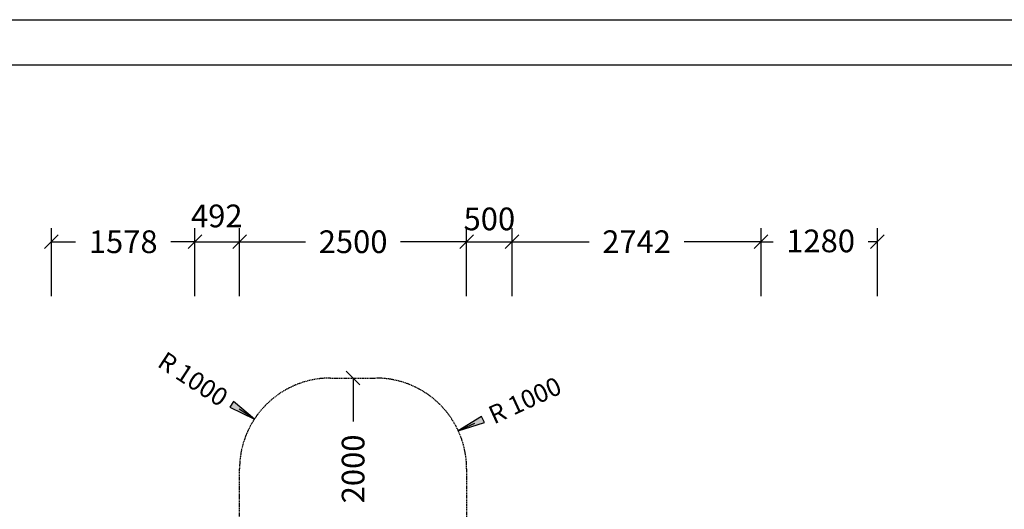
# Model space of a CAD drawing. Extents: x 0 to 29700, y 0 to 21000.
# Drawn here: x 10442 to 21282, y 15613 to 21000 of the extents above; entities that cross this region are included whole.
import ezdxf
from ezdxf.enums import TextEntityAlignment as Align

# ---------------------------------------------------------------- set-up
doc = ezdxf.new("R2010")
doc.units = 0
doc.linetypes.add('DASHED', pattern=[19.05, 12.7, -6.35])
doc.layers.add('BEMAßUNG', color=7, linetype='Continuous')
doc.layers.add('STAB', color=7, linetype='Continuous')
doc.styles.add('ARIAL', font='arial.ttf')

# ---------------------------------------------------------------- blocks, each defined once
blk = doc.blocks.new('LONGARROW')
at = {"linetype": 'Continuous'}
blk.add_hatch(color=0, dxfattribs=at).paths.add_polyline_path([(0, 0), (50.8, -6.35), (50.8, 6.35)])
at = {"color": 0, "linetype": 'Continuous'}
blk.add_lwpolyline([(0, 0), (50.8, -6.35), (50.8, 6.35), (0, 0)], dxfattribs=at)
blk = doc.blocks.new('SLASH')
at = {"color": 0, "linetype": 'Continuous'}
blk.add_line((-12.7, -12.7), (12.7, 12.7), dxfattribs=at)

msp = doc.modelspace()

# ---------------------------------------------------------------- linework, layer by layer
at = {"color": 7, "linetype": 'Continuous'}
msp.add_line((0, 21000), (29700, 21000), dxfattribs=at)
msp.add_lwpolyline([(29100, 20500), (500, 20500), (500, 500), (29100, 500)], close=True, dxfattribs=at)
at = {"layer": 'BEMAßUNG', "color": 7, "linetype": 'Continuous'}
for p, q in [((10792, 17957), (10792, 18707)), ((12371, 18403), (12371, 18707)), ((12371, 17957), (12371, 18707)), ((12863, 18259), (12863, 18707)), ((12863, 17957), (12863, 18707)), ((15363, 17957), (15363, 18707)), ((15363, 18226), (15363, 18707)), ((15863, 17957), (15863, 18707)), ((15863, 18296), (15863, 18707)), ((18605, 17957), (18605, 18707)), ((18605, 18341), (18605, 18707)), ((19885, 17957), (19885, 18707)), ((10792, 18557), (11058, 18557)), ((12371, 18557), (12105, 18557)), ((12371, 18557), (12863, 18557)), ((12863, 18557), (13590, 18557)), ((15363, 18557), (14636, 18557)), ((15363, 18557), (15863, 18557)), ((15863, 18557), (16711, 18557)), ((18605, 18557), (17757, 18557)), ((18605, 18557), (18736, 18557)), ((19885, 18557), (19783, 18557)), ((14113, 17057), (14113, 16580)), ((13026, 16604), (12859, 16714)), ((15271, 16475), (15453, 16559))]:
    msp.add_line(p, q, dxfattribs=at)
at = {"layer": 'STAB', "color": 5, "linetype": 'DASHED'}
msp.add_lwpolyline([(12863, 16057, -0.414213), (13863, 17057), (14363, 17057, -0.414216), (15363, 16057), (15363, 14890, -0.229766), (15860, 13678, -0.062927), (16139, 13426), (18605, 12002, -0.999981), (16045, 7568), (15595, 7828, -0.169134), (14663, 7504), (13563, 7504, -0.267952), (12264, 8254), (12181, 8453, -0.422921), (10890, 11016, -0.225151), (10993, 12298), (11543, 13250, -0.183889), (12371, 13924, -0.186984), (12863, 14890)], format="xyb", close=True, dxfattribs=at)

# ---------------------------------------------------------------- block references
at = {"layer": 'BEMAßUNG', "color": 7, "linetype": 'Continuous', "xscale": 5.905511811023622, "yscale": 5.905511811023622}
for p in [(10792, 18557), (12371, 18557), (12863, 18557), (15363, 18557), (15863, 18557), (18605, 18557)]:
    msp.add_blockref('SLASH', p, dxfattribs=at)
for name, p, rotation in [('SLASH', (12371, 18557), 180), ('SLASH', (12863, 18557), 180), ('SLASH', (15363, 18557), 180), ('SLASH', (15863, 18557), 180), ('SLASH', (18605, 18557), 180), ('SLASH', (19885, 18557), 180), ('SLASH', (14113, 17057), 270.0000000000001), ('LONGARROW', (13026, 16604), 146.8019422608641), ('LONGARROW', (15271, 16475), 24.71993697743862)]:
    msp.add_blockref(name, p, dxfattribs=dict(at, rotation=rotation))

# ---------------------------------------------------------------- texts
at = {"layer": 'BEMAßUNG', "color": 7, "linetype": 'Continuous', "style": 'ARIAL'}
for s, p in [('492', (12612, 18841)), ('500', (15613, 18808)), ('1578', (11582, 18557)), ('2500', (14113, 18557)), ('2742', (17234, 18557)), ('1280', (19260, 18566))]:
    msp.add_text(s, height=250, dxfattribs=at).set_placement(p, align=Align.MIDDLE_CENTER)
for s, height, rotation, p in [('R 1000', 200, 326.8019, (12351, 17046)), ('R 1000', 200, 24.7199, (16004, 16812)), ('2000', 250, 90, (14113, 16057))]:
    msp.add_text(s, height=height, rotation=rotation, dxfattribs=at).set_placement(p, align=Align.MIDDLE_CENTER)

doc.saveas('drawing.dxf')
